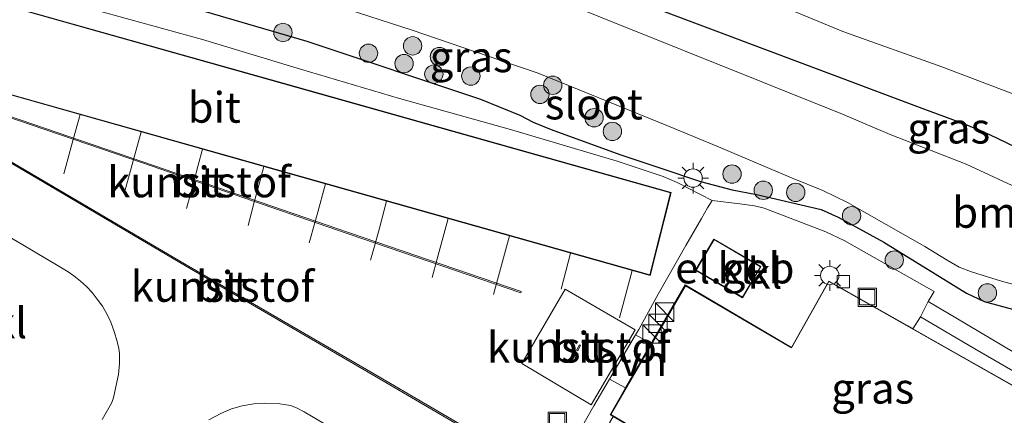
# Model space of a CAD drawing. Units: metres. Extents: x 129991 to 140000, y 475885 to 481253.
# Drawn here: x 138204 to 138284, y 479677 to 479709 of the extents above; entities that cross this region are included whole.
import ezdxf
from ezdxf.enums import TextEntityAlignment as Align

# ---------------------------------------------------------------- set-up
doc = ezdxf.new("R2010")
doc.units = ezdxf.units.M
doc.layers.get('0').update_dxf_attribs({"lineweight": 25})
for name, color, linetype, lineweight in [('B-ME-GR-BOMENSTRUIKEN-GV-B6', 93, 'Continuous', 18), ('B-ME-GR-BOOM-S-B1', 93, 'Continuous', 18), ('B-ME-GR-STRUIKEN-GV-B6', 93, 'Continuous', 18), ('B-ME-GW-TEENLIJN-L-B1', 93, 'Continuous', 18), ('B-ME-IE-GRASLAND-GV-B6', 93, 'Continuous', 18), ('B-ME-IE-INRICHTINGSELEMENT-S-B1', 253, 'Continuous', 18), ('B-ME-IE-MEUBILAIR_WEGMEUBILAIR-LICHTMAST-S-B1', 8, 'Continuous', 18), ('B-ME-KG-KADASTRAAL-DAKRAND-L-B1', 13, 'Continuous', 18), ('B-ME-OG-BEBOUWING-GV-B6', 173, 'Continuous', 18), ('B-ME-OG-WATER-GV-B6', 153, 'Continuous', 18), ('B-ME-VH-VERH_SOORT-BITUMEN-GV-B6', 8, 'IE-TERREINAFSCHEIDING-NATUURLIJK-HOUTWAL', 18), ('B-ME-VH-VERH_SOORT-GV-B6', 8, 'Continuous', 18), ('B-ME-VH-VERH_SOORT-HALF_VERHARDING-GV-B6', 8, 'IE-TERREINAFSCHEIDING-NATUURLIJK-HOUTWAL', 18), ('B-ME-VH-VERH_SOORT-KLINKERS-GV-B6', 8, 'IE-TERREINAFSCHEIDING-NATUURLIJK-HOUTWAL', 18), ('B-ME-VH-VERH_SOORT-TEGELS-GV-B6', 8, 'Continuous', 18), ('B-ME-VV-KOLK-S-B1', 8, 'Continuous', 18), ('B-ME-VW-MARKERING-STREEP-015-L-B1', 7, 'Continuous', 18)]:
    doc.layers.add(name, color=color, linetype=linetype, lineweight=lineweight)
doc.layers.add('B-ME-GW-INSTEEKWATERGANG-L-B1', color=10, linetype='Continuous')
doc.styles.add('NLCS-ISO', font='NLCS-ISO.TTF')
doc.linetypes.add('IE-TERREINAFSCHEIDING-NATUURLIJK-HOUTWAL', pattern='A,7,-1.5,[67,NLCS.SHX,S=0.75,R=45,X=0,Y=0],-1.5,7,-1.5,[70,NLCS.SHX,S=0.75,R=0,X=0,Y=0],-1.5', length=20)

# ---------------------------------------------------------------- blocks, each defined once
blk = doc.blocks.new('boom')
h = blk.add_hatch(color=256)
edge = h.paths.add_edge_path()
edge.add_arc((0, 0), 0.75, 0, 360)
blk.add_circle((0, 0), 0.75)
blk = doc.blocks.new('kast')
blk.add_line((-0.75, -0.75), (0.75, 0.75))
blk.add_lwpolyline([(-0.75, 0.75), (0.75, 0.75), (0.75, -0.75), (-0.75, -0.75)], close=True)
blk = doc.blocks.new('lantaarnpaal')
for p, q in [((-0.884, 0.884), (-0.53, 0.53)), ((0, 0.75), (0, 1.25)), ((0.53, 0.53), (0.884, 0.884)), ((-0.75, 0), (-1.25, 0)), ((0.75, 0), (1.25, 0)), ((-0.53, -0.53), (-0.884, -0.884)), ((0, -0.75), (0, -1.25)), ((0.53, -0.53), (0.884, -0.884))]:
    blk.add_line(p, q)
blk.add_circle((0, 0), 0.75)
blk = doc.blocks.new('kolk')
blk.add_lwpolyline([(-0.5, -0.5), (0.5, -0.5), (0.5, 0.5), (-0.5, 0.5)], close=True)
blk = doc.blocks.new('put')
for p, q in [((0.75, 0.75), (-0.75, 0.75)), ((-0.75, 0.75), (-0.75, -0.75)), ((0.75, -0.75), (0.75, 0.75)), ((-0.75, -0.75), (0.75, -0.75))]:
    blk.add_line(p, q)
blk.add_lwpolyline([(-0.625, 0.625), (0.625, 0.625), (0.625, -0.625), (-0.625, -0.625)], close=True)

msp = doc.modelspace()

# ---------------------------------------------------------------- linework, layer by layer
at = {"layer": 'B-ME-GR-BOMENSTRUIKEN-GV-B6'}
for points in [[(138176.669, 479750.742, 5.43), (138185.774, 479748.545, 5.133), (138200.966, 479744.674, 4.714), (138207.489, 479743.092, 4.523), (138222.58, 479739.218, 4.047), (138243.615, 479732.753, 3.556), (138253.157, 479729.72, 3.17), (138262.91, 479725.727, 2.866), (138273.603, 479721.044, 2.359), (138286.641, 479714.702, 1.797), (138308.985, 479703.001, 1.107), (138329.454, 479687.518, 0.506), (138301.368, 479696.241, 0.175), (138290.888, 479700.881, 0.175), (138279.001, 479705.408, 0.175), (138270.933, 479708.288, 0.175), (138246.92, 479718.241, -0.306), (138224.329, 479725.862, -0.318), (138201.539, 479733.197, -0.037), (138181.905, 479738.202, 0.11), (138176.457, 479739.477, 0.089), (138176.669, 479750.742, 5.43)], [(138286.482, 479698.1381, 0.0385), (138282.9308, 479699.86, -0.0185), (138280.9362, 479700.702, -0.0565), (138277.6319, 479701.9302, -0.1135), (138238.1468, 479716.7598, -0.1235), (138222.8352, 479722.0094, 0.0445), (138205.3787, 479726.7977, -0.0675), (138192.7341, 479729.3747, -0.0115), (138176.3188, 479732.8265, 0.264), (138176.391, 479735.988, -0.324), (138176.457, 479739.477, 0.089), (138181.905, 479738.202, 0.11), (138201.539, 479733.197, -0.037), (138224.329, 479725.862, -0.318), (138246.92, 479718.241, -0.306), (138270.933, 479708.288, 0.175), (138279.001, 479705.408, 0.175), (138290.888, 479700.881, 0.175)]]:
    msp.add_polyline3d(points, dxfattribs=at)
at = {"layer": 'B-ME-GR-STRUIKEN-GV-B6'}
msp.add_polyline3d([(138260.2428, 479671.529, 0.7881), (138261.2929, 479668.0142, 0.7231), (138258.6631, 479669.5701, 0.7126), (138253.7125, 479672.4879, 0.7701), (138249.1291, 479675.1252, 0.8046), (138250.6108, 479677.7409, 0.8276), (138251.8998, 479679.9137, 0.8043), (138253.2109, 479679.2104, 0.7651), (138251.95, 479677.03, 0.76), (138252.2044, 479676.8803, 0.7591), (138251.8908, 479676.3624, 0.7901), (138256.3684, 479673.7464, 0.7881), (138260.2428, 479671.529, 0.7881)], dxfattribs=at)
at = {"layer": 'B-ME-GW-INSTEEKWATERGANG-L-B1'}
for points in [[(138286.482, 479698.1381, 0.0385), (138282.9308, 479699.86, -0.0185), (138280.9362, 479700.702, -0.0565), (138277.6319, 479701.9302, -0.1135), (138238.1468, 479716.7598, -0.1235), (138222.8352, 479722.0094, 0.0445), (138205.3787, 479726.7977, -0.0675), (138192.7341, 479729.3747, -0.0115), (138176.3188, 479732.8265, 0.264)], [(138215.2914, 479711.002, 0.397), (138227.2003, 479707.4888, 0.4195), (138241.3827, 479702.7523, 0.613), (138244.5779, 479701.4472, 0.613), (138245.6796, 479700.9012, 0.575), (138247.1452, 479700.2892, 0.575), (138252.7345, 479698.2566, 0.613), (138255.9155, 479697.1856, 0.664), (138259.3309, 479696.0461, 0.7515), (138261.9037, 479695.3764, 0.629), (138263.8943, 479694.999, 0.559), (138265.0896, 479694.73, 0.559), (138269.1608, 479693.7524, 0.4496), (138270.5547, 479693.1362, 0.3396), (138274.2831, 479691.1111, 0.3176), (138281.023, 479686.9378, 0.2516), (138282.4553, 479686.2681, 0.2516), (138287.3744, 479684.9169, 0.2936)]]:
    msp.add_polyline3d(points, dxfattribs=at)
at = {"layer": 'B-ME-GW-TEENLIJN-L-B1'}
msp.add_polyline3d([(138329.454, 479687.518, 0.506), (138301.368, 479696.241, 0.175), (138290.888, 479700.881, 0.175), (138279.001, 479705.408, 0.175), (138270.933, 479708.288, 0.175), (138246.92, 479718.241, -0.306), (138224.329, 479725.862, -0.318), (138201.539, 479733.197, -0.037)], dxfattribs=at)
at = {"layer": 'B-ME-IE-GRASLAND-GV-B6'}
for points in [[(138287.3823, 479694.5058, -1.437), (138280.9802, 479697.4529, -1.437), (138274.8005, 479699.8692, -1.437), (138270.9025, 479701.5278, -1.437), (138231.4278, 479717.3802, -1.437), (138215.4407, 479721.9601, -1.437), (138203.3318, 479724.9444, -1.437), (138196.575, 479726.7055, -1.437), (138176.3025, 479731.3097, -1.437), (138176.3188, 479732.8265, 0.264), (138192.7341, 479729.3747, -0.0115), (138205.3787, 479726.7977, -0.0675), (138222.8352, 479722.0094, 0.0445), (138238.1468, 479716.7598, -0.1235), (138277.6319, 479701.9302, -0.1135), (138280.9362, 479700.702, -0.0565), (138282.9308, 479699.86, -0.0185), (138286.482, 479698.1381, 0.0385)], [(138193.4404, 479717.0955, 0.303), (138194.4817, 479716.473, 0.335), (138197.7917, 479715.1631, 0.431), (138200.8362, 479714.2575, 0.479), (138205.4743, 479713.2471, 0.431), (138215.2914, 479711.002, 0.397), (138227.2003, 479707.4888, 0.4195), (138241.3827, 479702.7523, 0.613), (138244.5779, 479701.4472, 0.613), (138245.6796, 479700.9012, 0.575), (138247.1452, 479700.2892, 0.575), (138252.7345, 479698.2566, 0.613), (138255.9155, 479697.1856, 0.664), (138259.3309, 479696.0461, 0.7515), (138261.9037, 479695.3764, 0.629), (138263.8943, 479694.999, 0.559), (138265.0896, 479694.73, 0.559), (138269.1608, 479693.7524, 0.4496), (138270.5547, 479693.1362, 0.3396), (138274.2831, 479691.1111, 0.3176), (138281.023, 479686.9378, 0.2516), (138282.4553, 479686.2681, 0.2516), (138287.3744, 479684.9169, 0.2936)], [(138285.9165, 479681.4976, 0.5356), (138280.1632, 479684.9365, 0.4806), (138277.9037, 479686.2647, 0.4366), (138278.3727, 479687.0699, 0.3866), (138271.0519, 479691.2433, 0.4901), (138269.5327, 479691.9459, 0.5276), (138264.5278, 479693.8787, 0.6116), (138263.7384, 479694.0751, 0.6116), (138262.5219, 479694.2399, 0.6746), (138260.2636, 479694.5071, 0.8276), (138257.4072, 479695.9717, 0.8935), (138256.2885, 479696.4645, 0.8935), (138252.5145, 479697.7017, 0.879), (138243.8181, 479700.2869, 0.7485), (138234.7684, 479702.8285, 0.7195), (138226.6896, 479705.2099, 0.6905), (138218.6967, 479707.6331, 0.618), (138203.8906, 479711.7217, 0.6315)], [(138287.3744, 479684.9169, 0.2936), (138282.4553, 479686.2681, 0.2516), (138281.023, 479686.9378, 0.2516), (138274.2831, 479691.1111, 0.3176), (138270.5547, 479693.1362, 0.3396), (138269.1608, 479693.7524, 0.4496), (138265.0896, 479694.73, 0.559), (138263.8943, 479694.999, 0.559), (138261.9037, 479695.3764, 0.629), (138259.3309, 479696.0461, 0.7515), (138255.9155, 479697.1856, 0.664), (138252.7345, 479698.2566, 0.613), (138247.1452, 479700.2892, 0.575), (138245.6796, 479700.9012, 0.575), (138244.5779, 479701.4472, 0.613), (138241.3827, 479702.7523, 0.613), (138227.2003, 479707.4888, 0.4195), (138215.2914, 479711.002, 0.397)], [(138230.5165, 479710.1082, -1.437), (138235.8068, 479708.3855, -1.437), (138243.0476, 479705.909, -1.437), (138246.0808, 479704.8723, -1.437), (138256.7024, 479700.5545, -1.437), (138260.7826, 479698.8652, -1.437), (138266.7348, 479696.3537, -1.437), (138269.307, 479695.3112, -1.437), (138271.3243, 479694.3464, -1.437), (138277.6298, 479690.7481, -1.437), (138279.4384, 479689.6336, -1.437), (138280.4309, 479689.0687, -1.437), (138281.4321, 479688.6841, -1.437), (138283.9464, 479687.9044, -1.437), (138286.8726, 479687.1402, -1.437)], [(138299.8732, 479671.6943, 0.5718), (138299.5196, 479671.0977, 0.5686), (138298.834, 479671.485, 0.588), (138292.726, 479674.938, 0.585), (138276.6453, 479684.0314, 0.4944), (138277.2733, 479685.0104, 0.4944), (138281.711, 479682.397, 0.5069), (138287.559, 479679.0133, 0.5444), (138297.2922, 479673.2195, 0.5819), (138299.8732, 479671.6943, 0.5718)]]:
    msp.add_polyline3d(points, dxfattribs=at)
at = {"layer": 'B-ME-KG-KADASTRAAL-DAKRAND-L-B1'}
for points in [[(138255.189, 479688.424, 6.87), (138256.883, 479695.136, 6.31), (138191.62, 479713.524, 6.27), (138189.819, 479706.875, 6.83), (138255.189, 479688.424, 6.87)], [(138264.205, 479689.096, 3.388), (138260.426, 479691.309, 3.386), (138258.971, 479688.827, 3.386), (138262.749, 479686.61, 3.386), (138264.205, 479689.096, 3.388)], [(138269.791, 479687.899, 6.741), (138287.154, 479678.041, 6.673), (138300.947, 479670.231, 6.728), (138296.77, 479662.899, 3.874), (138301.65, 479660.117, 3.901), (138301.92, 479659.075, 3.902), (138297.443, 479651.333, 3.928), (138296.406, 479651.042, 3.929), (138286.487, 479656.829, 3.929), (138286.217, 479657.845, 3.928), (138287.279, 479659.695, 6.746), (138270.662, 479669.359, 6.551), (138270.807, 479669.625, 6.551), (138265.097, 479672.901, 6.551), (138263.875, 479670.934, 4.162), (138262.859, 479670.667, 4.132), (138252.018, 479677.048, 4.129), (138258.091, 479687.549, 4.181), (138266.752, 479682.47, 6.744), (138269.791, 479687.899, 6.741)]]:
    msp.add_polyline3d(points, dxfattribs=at)
at = {"layer": 'B-ME-OG-BEBOUWING-GV-B6'}
for points in [[(138225.192, 479704.103, 0.812), (138256.926, 479695.162, 0.892), (138255.212, 479688.38, 0.835), (138223.509, 479697.331, 0.5965), (138189.773, 479706.856, 0.557), (138189.88, 479707.251, 0.604), (138191.599, 479713.569, 0.728), (138225.192, 479704.103, 0.812)], [(138264.254, 479689.107, 0.844), (138262.762, 479686.562, 0.8265), (138258.923, 479688.812, 0.862), (138260.415, 479691.357, 0.8805), (138264.254, 479689.107, 0.844)], [(138287.188, 479659.629, 0.7505), (138270.595, 479669.341, 0.739), (138270.74, 479669.606, 0.7365), (138268.3153, 479670.9972, 0.7134), (138268.1321, 479671.1023, 0.8884), (138265.114, 479672.834, 0.683), (138263.907, 479670.891, 0.6445), (138262.852, 479670.613, 0.695), (138260.6457, 479671.8845, 0.8811), (138260.4871, 479671.976, 0.7571), (138253.767, 479675.961, 0.7535), (138252.2044, 479676.8803, 0.7591), (138251.95, 479677.03, 0.76), (138253.2109, 479679.2104, 0.7651), (138255.3019, 479682.8264, 0.7736), (138255.411, 479683.015, 0.774), (138258.073, 479687.618, 0.855), (138266.738, 479682.497, 0.645), (138269.789, 479687.908, 0.594), (138276.227, 479684.268, 0.492), (138276.6453, 479684.0314, 0.4944), (138292.726, 479674.938, 0.585)]]:
    msp.add_polyline3d(points, dxfattribs=at)
at = {"layer": 'B-ME-OG-WATER-GV-B6'}
for points in [[(138176.1078, 479724.905, -1.437), (138176.3025, 479731.3097, -1.437), (138196.575, 479726.7055, -1.437), (138203.3318, 479724.9444, -1.437), (138215.4407, 479721.9601, -1.437), (138231.4278, 479717.3802, -1.437), (138270.9025, 479701.5278, -1.437), (138274.8005, 479699.8692, -1.437), (138280.9802, 479697.4529, -1.437), (138287.3823, 479694.5058, -1.437)], [(138286.8726, 479687.1402, -1.437), (138283.9464, 479687.9044, -1.437), (138281.4321, 479688.6841, -1.437), (138280.4309, 479689.0687, -1.437), (138279.4384, 479689.6336, -1.437), (138277.6298, 479690.7481, -1.437), (138271.3243, 479694.3464, -1.437), (138269.307, 479695.3112, -1.437), (138266.7348, 479696.3537, -1.437), (138260.7826, 479698.8652, -1.437), (138256.7024, 479700.5545, -1.437), (138246.0808, 479704.8723, -1.437), (138243.0476, 479705.909, -1.437), (138235.8068, 479708.3855, -1.437), (138230.5165, 479710.1082, -1.437)]]:
    msp.add_polyline3d(points, dxfattribs=at)
at = {"layer": 'B-ME-VH-VERH_SOORT-BITUMEN-GV-B6'}
for points in [[(138225.192, 479704.103, 0.812), (138191.599, 479713.569, 0.728), (138189.88, 479707.251, 0.604), (138189.773, 479706.856, 0.557), (138223.509, 479697.331, 0.5965), (138255.212, 479688.38, 0.835), (138256.926, 479695.162, 0.892), (138225.192, 479704.103, 0.812)], [(138203.8906, 479711.7217, 0.6315), (138218.6967, 479707.6331, 0.618), (138226.6896, 479705.2099, 0.6905), (138234.7684, 479702.8285, 0.7195), (138243.8181, 479700.2869, 0.7485), (138252.5145, 479697.7017, 0.879), (138256.2885, 479696.4645, 0.8935), (138257.4072, 479695.9717, 0.8935), (138260.2636, 479694.5071, 0.8276), (138259.9002, 479693.8878, 0.8816), (138259.4089, 479693.029, 0.9176), (138258.1404, 479690.8246, 0.9086), (138255.8752, 479686.8568, 0.8546), (138254.2823, 479683.9911, 0.8186), (138254.0245, 479683.5493, 0.8164), (138252.1042, 479680.2583, 0.8006), (138251.8998, 479679.9137, 0.8043), (138250.6108, 479677.7409, 0.8276), (138249.1291, 479675.1252, 0.8046)], [(138213.808, 479697.56, 0.6145), (138229.63, 479692.108, 0.617), (138244.664, 479686.975, 0.675), (138244.696, 479687.069, 0.667), (138229.662, 479692.202, 0.631), (138213.84, 479697.654, 0.5935), (138187.843, 479706.532, 0.5495), (138187.811, 479706.438, 0.5495), (138213.808, 479697.56, 0.6145)], [(138246.487, 479672.164, 0.87), (138246.537, 479672.25, 0.87), (138232.587, 479680.404, 0.8075), (138217.377, 479689.25, 0.764), (138203.246, 479697.57, 0.6575), (138188.946, 479705.844, 0.544), (138188.896, 479705.758, 0.541), (138203.196, 479697.484, 0.662), (138217.327, 479689.164, 0.752), (138232.537, 479680.318, 0.793), (138246.487, 479672.164, 0.87)], [(138210.5254, 479676.6435, 0.7918), (138211.2762, 479677.9598, 0.8048), (138211.4227, 479678.3305, 0.8048), (138211.5348, 479678.7719, 0.8048), (138211.6428, 479679.2961, 0.8048), (138211.8378, 479680.297, 0.8178), (138211.9428, 479681.1993, 0.8178), (138211.9273, 479681.9979, 0.8178), (138211.8749, 479682.4601, 0.8373), (138211.7113, 479683.0885, 0.8373), (138211.5323, 479683.7375, 0.8373), (138211.2251, 479684.5788, 0.8438), (138210.9332, 479685.1999, 0.8503), (138210.541, 479685.8845, 0.8438), (138210.1202, 479686.462, 0.8373), (138209.7118, 479686.9978, 0.8308), (138209.2436, 479687.4905, 0.8308), (138208.7602, 479687.9143, 0.8243), (138208.1981, 479688.3681, 0.8243), (138207.7592, 479688.6762, 0.8178), (138206.9411, 479689.1833, 0.7818), (138204.056, 479690.8893, 0.7638), (138197.7256, 479694.592, 0.7548)], [(138249.44, 479682.732, 0.744), (138249.222, 479682.283, 0.74), (138249.312, 479682.239, 0.7355), (138249.53, 479682.688, 0.7395), (138249.44, 479682.732, 0.744)], [(138229.7178, 479675.6541, 0.8999), (138227.0001, 479677.2619, 0.8909), (138226.3656, 479677.5993, 0.8999), (138225.8711, 479677.791, 0.8999), (138225.0145, 479677.9124, 0.9179), (138223.7914, 479677.9725, 0.8909), (138222.8877, 479677.9055, 0.8999), (138221.9477, 479677.7549, 0.8819), (138221.0722, 479677.503, 0.8729), (138220.211, 479677.1186, 0.8369), (138219.2232, 479676.6013, 0.8454)]]:
    msp.add_polyline3d(points, dxfattribs=at)
at = {"layer": 'B-ME-VH-VERH_SOORT-GV-B6'}
for points in [[(138213.808, 479697.56, 0.6145), (138187.811, 479706.438, 0.5495), (138187.843, 479706.532, 0.5495), (138213.84, 479697.654, 0.5935), (138229.662, 479692.202, 0.631), (138244.696, 479687.069, 0.667), (138244.664, 479686.975, 0.675), (138229.63, 479692.108, 0.617), (138213.808, 479697.56, 0.6145)], [(138246.487, 479672.164, 0.87), (138232.537, 479680.318, 0.793), (138217.327, 479689.164, 0.752), (138203.196, 479697.484, 0.662), (138188.896, 479705.758, 0.541), (138188.946, 479705.844, 0.544), (138203.246, 479697.57, 0.6575), (138217.377, 479689.25, 0.764), (138232.587, 479680.404, 0.8075), (138246.537, 479672.25, 0.87), (138246.487, 479672.164, 0.87)], [(138249.44, 479682.732, 0.744), (138249.53, 479682.688, 0.7395), (138249.312, 479682.239, 0.7355), (138249.222, 479682.283, 0.74), (138249.44, 479682.732, 0.744)]]:
    msp.add_polyline3d(points, dxfattribs=at)
at = {"layer": 'B-ME-VH-VERH_SOORT-HALF_VERHARDING-GV-B6'}
msp.add_polyline3d([(138255.3019, 479682.8264, 0.7736), (138253.2109, 479679.2104, 0.7651), (138251.8998, 479679.9137, 0.8043), (138252.1042, 479680.2583, 0.8006), (138254.0245, 479683.5493, 0.8164), (138255.3019, 479682.8264, 0.7736)], dxfattribs=at)
at = {"layer": 'B-ME-VH-VERH_SOORT-KLINKERS-GV-B6'}
for points in [[(138197.7256, 479694.592, 0.7548), (138204.056, 479690.8893, 0.7638), (138206.9411, 479689.1833, 0.7818), (138207.7592, 479688.6762, 0.8178), (138208.1981, 479688.3681, 0.8243), (138208.7602, 479687.9143, 0.8243), (138209.2436, 479687.4905, 0.8308), (138209.7118, 479686.9978, 0.8308), (138210.1202, 479686.462, 0.8373), (138210.541, 479685.8845, 0.8438), (138210.9332, 479685.1999, 0.8503), (138211.2251, 479684.5788, 0.8438), (138211.5323, 479683.7375, 0.8373), (138211.7113, 479683.0885, 0.8373), (138211.8749, 479682.4601, 0.8373), (138211.9273, 479681.9979, 0.8178), (138211.9428, 479681.1993, 0.8178), (138211.8378, 479680.297, 0.8178), (138211.6428, 479679.2961, 0.8048), (138211.5348, 479678.7719, 0.8048), (138211.4227, 479678.3305, 0.8048), (138211.2762, 479677.9598, 0.8048), (138210.5254, 479676.6435, 0.7918)], [(138260.2636, 479694.5071, 0.8276), (138262.5219, 479694.2399, 0.6746), (138263.7384, 479694.0751, 0.6116), (138264.5278, 479693.8787, 0.6116), (138269.5327, 479691.9459, 0.5276), (138271.0519, 479691.2433, 0.4901), (138278.3727, 479687.0699, 0.3866), (138277.9037, 479686.2647, 0.4366), (138277.2733, 479685.0104, 0.4944), (138276.6453, 479684.0314, 0.4944), (138276.227, 479684.268, 0.492), (138269.789, 479687.908, 0.594), (138266.738, 479682.497, 0.645), (138258.073, 479687.618, 0.855), (138255.411, 479683.015, 0.774), (138255.3019, 479682.8264, 0.7736), (138254.0245, 479683.5493, 0.8164), (138254.2823, 479683.9911, 0.8186), (138255.8752, 479686.8568, 0.8546), (138258.1404, 479690.8246, 0.9086), (138259.4089, 479693.029, 0.9176), (138259.9002, 479693.8878, 0.8816), (138260.2636, 479694.5071, 0.8276)], [(138264.254, 479689.107, 0.844), (138260.415, 479691.357, 0.8805), (138258.923, 479688.812, 0.862), (138262.762, 479686.562, 0.8265), (138264.254, 479689.107, 0.844)], [(138219.2232, 479676.6013, 0.8454), (138220.211, 479677.1186, 0.8369), (138221.0722, 479677.503, 0.8729), (138221.9477, 479677.7549, 0.8819), (138222.8877, 479677.9055, 0.8999), (138223.7914, 479677.9725, 0.8909), (138225.0145, 479677.9124, 0.9179), (138225.8711, 479677.791, 0.8999), (138226.3656, 479677.5993, 0.8999), (138227.0001, 479677.2619, 0.8909), (138229.7178, 479675.6541, 0.8999)]]:
    msp.add_polyline3d(points, dxfattribs=at)
at = {"layer": 'B-ME-VH-VERH_SOORT-TEGELS-GV-B6'}
msp.add_polyline3d([(138287.559, 479679.0133, 0.5444), (138281.711, 479682.397, 0.5069), (138277.2733, 479685.0104, 0.4944), (138277.9037, 479686.2647, 0.4366), (138280.1632, 479684.9365, 0.4806), (138285.9165, 479681.4976, 0.5356)], dxfattribs=at)
at = {"layer": 'B-ME-VW-MARKERING-STREEP-015-L-B1'}
for p, q in [((138242.4423, 479686.8251, 0.697), (138243.7347, 479691.6205, 0.7225)), ((138247.9571, 479687.2639, 0.7635), (138248.7277, 479690.2108, 0.7203)), ((138252.7257, 479684.9406, 0.8785), (138253.751, 479688.7925, 0.8305))]:
    msp.add_line(p, q, dxfattribs=at)
for points in [[(138207.3949, 479696.6822, 0.695), (138208.1409, 479699.4649, 0.607), (138208.7153, 479701.5078, 0.607)], [(138212.3781, 479695.2515, 0.6655), (138213.058, 479697.7417, 0.6465), (138213.689, 479700.1036, 0.6295)], [(138217.3952, 479693.8353, 0.6805), (138217.9969, 479696.0331, 0.6465), (138218.3496, 479697.3806, 0.655), (138218.6991, 479698.689, 0.655)], [(138222.4154, 479692.4603, 0.6755), (138222.9218, 479694.3751, 0.6035), (138223.2439, 479695.5302, 0.6485), (138223.7106, 479697.2741, 0.6485)], [(138227.4147, 479691.0562, 0.6875), (138227.869, 479692.6905, 0.6315), (138228.049, 479693.351, 0.6385), (138228.7402, 479695.854, 0.6598)], [(138232.4174, 479689.6365, 0.668), (138232.7792, 479690.9654, 0.642), (138233.1277, 479692.2434, 0.6615), (138233.7105, 479694.4507, 0.6903)], [(138237.4229, 479688.2118, 0.6985), (138237.8384, 479689.7524, 0.6685), (138238.7285, 479693.0339, 0.696)], [(138244.7427, 479681.1926, 0.808), (138248.2791, 479687.28, 0.798), (138253.9906, 479683.9631, 0.838), (138250.3964, 479677.8211, 0.838), (138244.7427, 479681.1926, 0.808)]]:
    msp.add_polyline3d(points, dxfattribs=at)

# ---------------------------------------------------------------- block references
at = {"layer": 'B-ME-GR-BOOM-S-B1', "rotation": 90}
for p in [(138225.2627, 479708.2023, 0.3325), (138235.8414, 479707.1117, -0.5275), (138232.2437, 479706.5027, 0.3925), (138238.0307, 479706.2344, -0.5275), (138235.1443, 479705.6612, 0.1165), (138237.573, 479704.8042, 0.2545), (138240.589, 479704.6436, -0.2055), (138247.2702, 479703.9023, -0.735), (138246.23, 479703.1556, -0.301), (138250.6446, 479701.2447, -0.27), (138252.1351, 479700.1291, -0.177), (138261.8948, 479696.6514, 0.04), (138264.4394, 479695.338, 0.34), (138267.0898, 479695.164, -0.46), (138271.6472, 479693.2603, -0.376), (138275.1327, 479689.6374, 0.328), (138282.7274, 479686.9651, -0.28)]:
    msp.add_blockref('boom', p, dxfattribs=at)
at = {"layer": 'B-ME-IE-INRICHTINGSELEMENT-S-B1', "rotation": 90}
for name, p in [('put', (138272.93, 479686.604, 0.563)), ('kast', (138256.3903, 479685.3928, 2.122)), ('kast', (138255.864, 479684.4741, 2.122)), ('kast', (138255.3616, 479683.6193, 2.0875)), ('put', (138247.636, 479676.493, 0.842))]:
    msp.add_blockref(name, p, dxfattribs=at)
at = {"layer": 'B-ME-IE-MEUBILAIR_WEGMEUBILAIR-LICHTMAST-S-B1', "rotation": 90}
for p in [(138258.7172, 479696.3262, 0.665), (138269.8656, 479688.3837, 5.9309)]:
    msp.add_blockref('lantaarnpaal', p, dxfattribs=at)
at = {"layer": 'B-ME-VV-KOLK-S-B1', "rotation": 90}
msp.add_blockref('kolk', (138270.973, 479687.881, 0.596), dxfattribs=at)

# ---------------------------------------------------------------- texts
at = {"layer": 'B-ME-GR-BOMENSTRUIKEN-GV-B6', "ltscale": 0.2, "style": 'NLCS-ISO'}
msp.add_text('bmn en strkn', height=2.5, dxfattribs=at).set_placement((138290.3654, 479693.5243), align=Align.MIDDLE_CENTER)
at = {"layer": 'B-ME-IE-GRASLAND-GV-B6', "ltscale": 0.2, "style": 'NLCS-ISO'}
for p in [(138240.6206, 479706.2159), (138279.568, 479700.399), (138273.3686, 479679.1819)]:
    msp.add_text('gras', height=2.5, dxfattribs=at).set_placement(p, align=Align.MIDDLE_CENTER)
at = {"layer": 'B-ME-OG-BEBOUWING-GV-B6', "ltscale": 0.2, "style": 'NLCS-ISO'}
msp.add_text('el.geb', height=2.5, dxfattribs=at).set_placement((138262.1216, 479688.989), align=Align.MIDDLE_CENTER)
at = {"layer": 'B-ME-OG-WATER-GV-B6', "ltscale": 0.2, "style": 'NLCS-ISO'}
msp.add_text('sloot', height=2.5, dxfattribs=at).set_placement((138250.6235, 479702.3647), align=Align.MIDDLE_CENTER)
at = {"layer": 'B-ME-VH-VERH_SOORT-BITUMEN-GV-B6', "ltscale": 0.2, "style": 'NLCS-ISO'}
for p in [(138219.6604, 479702.0944), (138218.418, 479696.0109), (138220.3294, 479687.4882), (138249.3888, 479682.5348)]:
    msp.add_text('bit', height=2.5, dxfattribs=at).set_placement(p, align=Align.MIDDLE_CENTER)
at = {"layer": 'B-ME-VH-VERH_SOORT-GV-B6', "ltscale": 0.2, "style": 'NLCS-ISO'}
for p in [(138218.418, 479696.0109), (138220.3294, 479687.4882), (138249.3888, 479682.5348)]:
    msp.add_text('kunststof', height=2.5, dxfattribs=at).set_placement(p, align=Align.MIDDLE_CENTER)
at = {"layer": 'B-ME-VH-VERH_SOORT-HALF_VERHARDING-GV-B6', "ltscale": 0.2, "style": 'NLCS-ISO'}
msp.add_text('hvh', height=2.5, dxfattribs=at).set_placement((138253.6405, 479681.4307), align=Align.MIDDLE_CENTER)
at = {"layer": 'B-ME-VH-VERH_SOORT-KLINKERS-GV-B6', "ltscale": 0.2, "style": 'NLCS-ISO'}
for p in [(138262.1216, 479688.989), (138264.5768, 479688.5672), (138202.9762, 479684.5189)]:
    msp.add_text('kl', height=2.5, dxfattribs=at).set_placement(p, align=Align.MIDDLE_CENTER)

doc.saveas('drawing.dxf')
